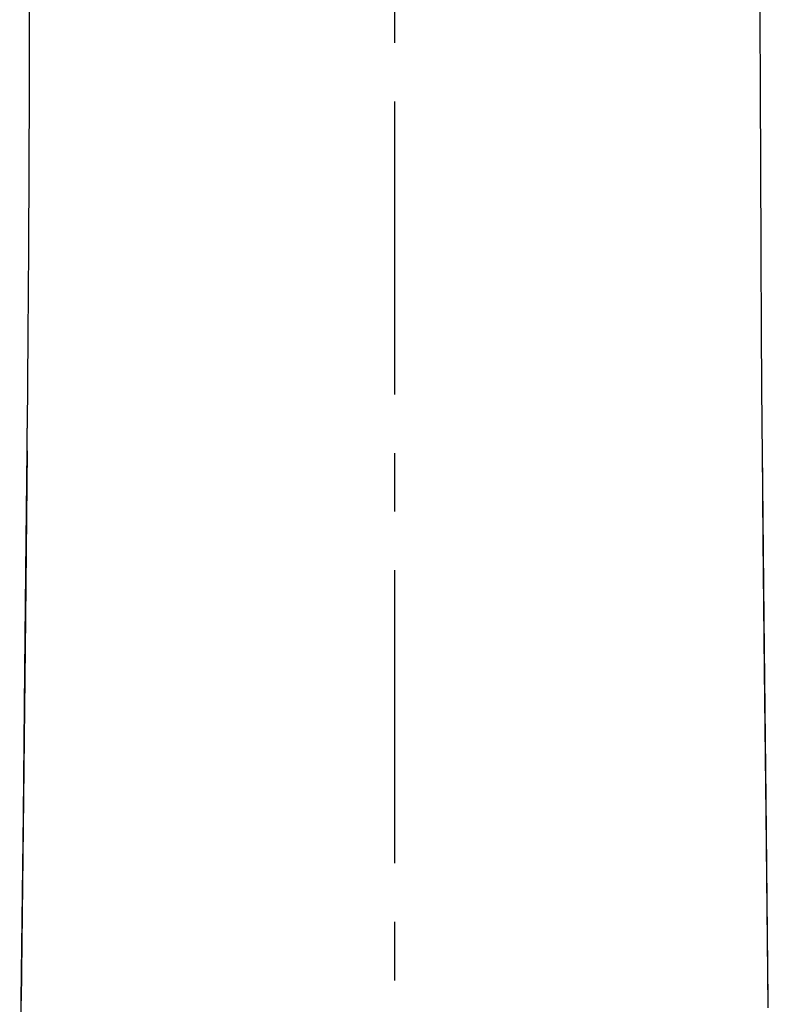
# Model space of a CAD drawing. Units: millimetres. Extents: x -1680 to -588, y -167 to 602.
# Drawn here: x -954 to -917, y 364 to 413 of the extents above; entities that cross this region are included whole.
import ezdxf

# ---------------------------------------------------------------- set-up
doc = ezdxf.new("R2010")
doc.units = ezdxf.units.MM
doc.header["$LTSCALE"] = 38.72
doc.linetypes.add('CENTER', pattern=[0.6, 0.375, -0.075, 0.075, -0.075])
doc.layers.add('02__ASM_ALL_AXES', color=7, linetype='CONTINUOUS')
doc.layers.add('DEF_LAYER_ASSEM_MEMBER', color=7, linetype='CONTINUOUS')

msp = doc.modelspace()

# ---------------------------------------------------------------- linework, layer by layer
at = {"layer": '02__ASM_ALL_AXES', "color": 7, "linetype": 'CENTER'}
msp.add_line((-935.3156, 161.9883), (-935.3156, 463.41371), dxfattribs=at)
at = {"layer": 'DEF_LAYER_ASSEM_MEMBER', "color": 7, "linetype": 'Continuous'}
for p, q in [((-953.53509, 391.50805), (-953.52519, 392.63825)), ((-917.0552, 387.08111), (-917.09655, 391.55731)), ((-953.89757, 357.11508), (-953.81873, 364.26781))]:
    msp.add_line(p, q, dxfattribs=at)
for points in [[(-917.09655, 391.55731), (-917.10602, 392.63825), (-917.14197, 397.22671), (-917.16745, 401.52019), (-917.18625, 405.56845), (-917.20258, 409.38549), (-917.2073, 412.98901), (-917.19684, 416.33466), (-917.17012, 419.29008), (-917.13088, 421.70226), (-917.08752, 423.53638), (-917.0478, 424.91038), (-917.03067, 425.47602)], [(-953.5834, 424.91038), (-953.54368, 423.53638), (-953.50032, 421.70226), (-953.46108, 419.29008), (-953.43436, 416.33466), (-953.4239, 412.98901), (-953.42863, 409.38549), (-953.44495, 405.56845), (-953.46375, 401.52019), (-953.48923, 397.22671), (-953.52519, 392.63825)], [(-953.53498, 391.51313), (-953.61488, 383.22636), (-953.70908, 374.27661), (-953.81895, 364.26524)], [(-953.81873, 364.26781), (-953.80322, 365.66478), (-953.71666, 373.50665), (-953.64057, 380.63987), (-953.576, 387.08111), (-953.53509, 391.50805)], [(-916.81225, 364.26524), (-916.92212, 374.27661), (-917.01632, 383.22636), (-917.09622, 391.51313)], [(-916.80853, 363.91259), (-916.82798, 365.66478), (-916.91454, 373.50665), (-916.99063, 380.63987), (-917.0552, 387.08111)]]:
    msp.add_lwpolyline(points, dxfattribs=at)

doc.saveas('drawing.dxf')
